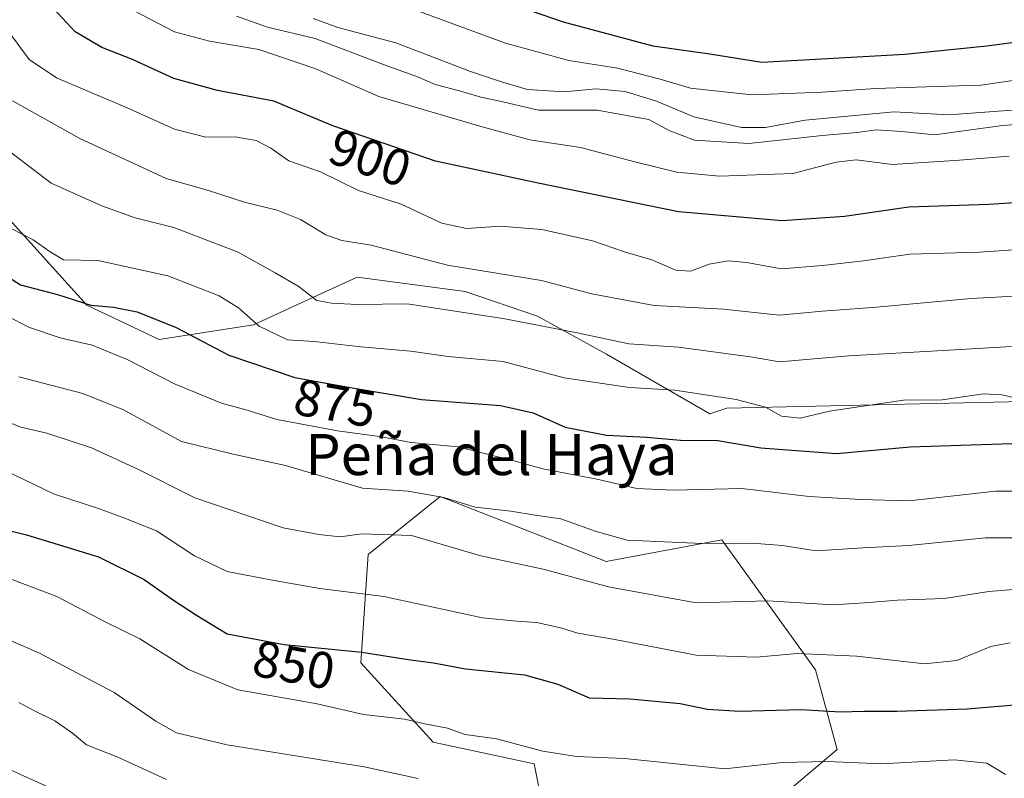
# Model space of a CAD drawing. Units: metres. Extents: x 563040 to 566479, y 4735660 to 4738005.
# Drawn here: x 564061 to 564253, y 4736749 to 4736897 of the extents above; entities that cross this region are included whole.
import ezdxf
from ezdxf.enums import TextEntityAlignment as Align

# ---------------------------------------------------------------- set-up
doc = ezdxf.new("R2010")
doc.units = ezdxf.units.M
doc.header["$MEASUREMENT"] = 0
for name, color, linetype, lineweight in [('Arbolado forestal CxS', 92, 'Continuous', 0), ('Curva de nivel maestra', 30, 'Continuous', 30), ('Curva de nivel normal', 30, 'Continuous', 0), ('Matorral CxS', 135, 'Continuous', 0), ('Rótulo de curva de nivel directora', 7, 'Continuous', 0), ('Texto cartográfico', 7, 'Continuous', 0)]:
    doc.layers.add(name, color=color, linetype=linetype, lineweight=lineweight)
doc.styles.add('Style-Arial', font='txt')

# ---------------------------------------------------------------- blocks, each defined once
blk = doc.blocks.new('*U16')
at = {"layer": 'Arbolado forestal CxS', "color": 92, "linetype": 'Continuous', "lineweight": 0}
blk.add_polyline3d([(564256.7203000002, 4736822.697100001, 880.713699999993), (564198.9681000002, 4736821.4429, 879.7063000000053), (564195.6678999999, 4736820.304300001, 878.9275999999956), (564175.5773, 4736831.928300001, 884.0301000000036), (564162.0994999995, 4736839.3059, 886.5043000000006), (564148.0345000001, 4736844.129699999, 888.3071000000054), (564127.0175000001, 4736846.9191, 887.7642999999954), (564116.8130999999, 4736842.227299999, 884.5516000000061), (564106.8573000003, 4736837.6503, 880.0041000000057), (564088.4848999997, 4736834.769500001, 873.5829999999987), (564074.3850999996, 4736841.499500001, 875.4205999999976), (564047.0566999996, 4736871.641899999, 881.1396999999997)], dxfattribs=at)

msp = doc.modelspace()

# ---------------------------------------------------------------- linework, layer by layer
at = {"layer": 'Arbolado forestal CxS', "color": 92, "linetype": 'Continuous', "lineweight": 0}
for points in [[(564047.0566999996, 4736871.641899999, 881.1396999999997), (564074.3850999996, 4736841.499500001, 875.4205999999976), (564088.4848999997, 4736834.769500001, 873.5829999999987), (564106.8573000003, 4736837.6503, 880.0041000000057), (564116.8130999999, 4736842.227299999, 884.5516000000061), (564127.0175000001, 4736846.9191, 887.7642999999954), (564148.0345000001, 4736844.129699999, 888.3071000000054), (564162.0994999995, 4736839.3059, 886.5043000000006), (564175.5773, 4736831.928300001, 884.0301000000036), (564195.6678999999, 4736820.304300001, 878.9275999999956), (564198.9681000002, 4736821.4429, 879.7063000000053), (564256.7203000002, 4736822.697100001, 880.713699999993)], [(564256.7203000002, 4736822.697100001, 880.713699999993), (564198.9681000002, 4736821.4429, 879.7063000000053), (564195.6678999999, 4736820.304300001, 878.9275999999956), (564175.5773, 4736831.928300001, 884.0301000000036), (564162.0994999995, 4736839.3059, 886.5043000000006), (564148.0345000001, 4736844.129699999, 888.3071000000054), (564127.0175000001, 4736846.9191, 887.7642999999954), (564116.8130999999, 4736842.227299999, 884.5516000000061), (564106.8573000003, 4736837.6503, 880.0041000000057), (564088.4848999997, 4736834.769500001, 873.5829999999987), (564074.3850999996, 4736841.499500001, 875.4205999999976), (564047.0566999996, 4736871.641899999, 881.1396999999997)], [(564194.5447000006, 4736733.143300001, 836.7740999999951), (564220.4533000002, 4736755.017899999, 847.2455999999949), (564216.2386999996, 4736770.477700001, 854.777700000006), (564197.9782999996, 4736795.7783, 866.1728000000004), (564175.5022999998, 4736791.5625, 862.9095999999992), (564143.1942999996, 4736804.2119, 865.8948999999993), (564129.1458999999, 4736792.9681, 859.2400999999956), (564127.7414999995, 4736771.885299999, 849.6122000000032), (564141.7880999995, 4736756.423900001, 844.1729999999952), (564161.4539000001, 4736752.206499999, 844.5080000000017), (564164.2637, 4736738.151699999, 839.2305000000052)], [(564164.2637, 4736738.151699999, 839.2305000000052), (564161.4539000001, 4736752.206499999, 844.5080000000017), (564141.7880999995, 4736756.423900001, 844.1729999999952), (564127.7414999995, 4736771.885299999, 849.6122000000032), (564129.1458999999, 4736792.9681, 859.2400999999956), (564143.1942999996, 4736804.2119, 865.8948999999993), (564175.5022999998, 4736791.5625, 862.9095999999992), (564197.9782999996, 4736795.7783, 866.1728000000004), (564216.2386999996, 4736770.477700001, 854.777700000006), (564220.4533000002, 4736755.017899999, 847.2455999999949), (564194.5447000006, 4736733.143300001, 836.7740999999951)]]:
    msp.add_polyline3d(points, dxfattribs=at)
at = {"layer": 'Curva de nivel maestra', "color": 30, "linetype": 'Continuous', "lineweight": 30, "flags": 128}
for points, elevation in [([(564050.29, 4736965.8101), (564067.1699999999, 4736955.360099999), (564071.1600000003, 4736951.690099999), (564073.9199999999, 4736948.450099999), (564077.5199999996, 4736941.5101), (564079.6600000003, 4736938.590100001), (564082.4400000004, 4736937.0801), (564088.9800000004, 4736934.100099999), (564098.1600000003, 4736928.0601), (564110.4900000002, 4736921.370100001), (564124.6299999999, 4736912.9101), (564134.5800000001, 4736908.420100001), (564143.8899999997, 4736904.690099999), (564167.1200000001, 4736896.630100001), (564184.5499999998, 4736891.940099999), (564195.6399999997, 4736890.360099999), (564205.7800000003, 4736888.800100001), (564233.6399999997, 4736890.350099999), (564249.6200000001, 4736891.940099999), (564257.8899999997, 4736893.020099999)], 925), ([(564263.0999999996, 4736861.890100001), (564249.9900000002, 4736861.050100001), (564234.4299999997, 4736860.520099999), (564221.8799999999, 4736858.7301), (564209.7699999996, 4736857.9001), (564189.5499999998, 4736859.640100001), (564162.2599999999, 4736865.210100001), (564142.2599999999, 4736869.5001), (564122.2599999999, 4736876.4001), (564110.8200000003, 4736881.190099999), (564099.8600000005, 4736883.280099999), (564091.3499999996, 4736885.610099999), (564083.2999999998, 4736889.300100001), (564077.2999999998, 4736891.6501), (564072.1600000003, 4736894.690099999), (564062.8700000001, 4736904.7301), (564059.1100000005, 4736909.420100001)], 900), ([(564055.8300000001, 4736849.030099999), (564061.4900000002, 4736845.460100001), (564068.7199999997, 4736843.550100001), (564075.1500000004, 4736841.470100001), (564079.5899999999, 4736841.0801), (564084.2300000004, 4736840.1601), (564091.7800000003, 4736837.110099999), (564102.0599999996, 4736831.7601), (564114.8700000001, 4736827.380100001), (564126.04, 4736825.4101), (564139.54, 4736823.100099999), (564154.9400000004, 4736821.920100001), (564161.2800000003, 4736820.520099999), (564167.4800000004, 4736817.710100001), (564175.5300000003, 4736816.1801), (564183.3300000001, 4736815.7601), (564189.9299999997, 4736815.1801), (564197.25, 4736815.140100001), (564205.5800000001, 4736813.7301), (564220.3300000001, 4736812.5801), (564234.6900000004, 4736813.920100001), (564256.4199999999, 4736814.640100001)], 875), ([(564052.5999999996, 4736799.2601), (564062.6900000004, 4736796.7501), (564076.6799999997, 4736792.470100001), (564085.5599999996, 4736788.100099999), (564091.25, 4736784.0801), (564095.7699999996, 4736781.140100001), (564101.7199999997, 4736777.4801), (564112.79, 4736775.420100001), (564127.9199999999, 4736773.960100001), (564136.9600000001, 4736772.540100001), (564141.8799999999, 4736771.850099999), (564148.1100000005, 4736770.6601), (564159.6100000005, 4736769.5001), (564166.0599999996, 4736767.700099999), (564172.1900000004, 4736765.050100001), (564180.1399999997, 4736764.840100001), (564189.9100000003, 4736763.970100001), (564195.25, 4736762.8301), (564201.4600000001, 4736762.440099999), (564213.4299999997, 4736762.770099999), (564221.1299999999, 4736762.300100001), (564225.6399999997, 4736762.460100001), (564232.0599999996, 4736762.4301), (564245.7699999996, 4736762.9001), (564256.5499999998, 4736763.8101)], 850)]:
    msp.add_lwpolyline(points, dxfattribs=dict(at, elevation=elevation))
at = {"layer": 'Curva de nivel normal', "color": 30, "linetype": 'Continuous', "lineweight": 0, "flags": 128}
for points, elevation in [([(564060.5, 4736951.1801), (564075.8799999999, 4736936.0801), (564086.8099999996, 4736927.340100001), (564096.5700000003, 4736920.1801), (564111.8700000001, 4736911.050100001), (564123.2800000003, 4736904.5601), (564155.9000000004, 4736892.440099999), (564168.2199999997, 4736889.090100001), (564177.7000000002, 4736887.5701), (564186.0300000003, 4736885.470100001), (564191.8899999997, 4736883.7401), (564203.8600000005, 4736882.420100001), (564217.6200000001, 4736882.9101), (564227.9400000004, 4736883.6601), (564239.8499999996, 4736884.0601), (564248.4500000002, 4736884.270099999), (564260.9699999997, 4736886.110099999)], 920), ([(564055.6600000003, 4736921.210100001), (564064.3200000003, 4736915.0601), (564072.29, 4736906.960100001), (564083.5899999999, 4736898.770099999), (564091.4500000002, 4736894.640100001), (564098.25, 4736892.850099999), (564107.8799999999, 4736891.2401), (564118.9600000001, 4736887.4901), (564131.2400000002, 4736882.110099999), (564151.3399999999, 4736876.1601), (564160.6399999997, 4736873.620100001), (564170.4800000004, 4736872.1801), (564181.0499999998, 4736869.360099999), (564189.25, 4736867.350099999), (564197.5800000001, 4736866.5701), (564211.8399999999, 4736867.100099999), (564220.29, 4736869.3201), (564224.1699999999, 4736869.780099999), (564231.25, 4736868.870100001), (564244.25, 4736869.6801), (564253.9100000003, 4736870.450099999)], 905), ([(564103.5099999999, 4736897.700099999), (564109.5700000003, 4736895.600099999), (564118.8600000005, 4736893.360099999), (564131.9299999997, 4736888.360099999), (564138.9400000004, 4736885.850099999), (564142.1900000004, 4736884.4001), (564146.9299999997, 4736883.220100001), (564151.0800000001, 4736881.960100001), (564154.5499999998, 4736881.2401), (564162.2999999998, 4736879.420100001), (564173.7300000004, 4736879.420100001), (564183.8200000003, 4736877.640100001), (564187.8799999999, 4736875.4301), (564192.6699999999, 4736873.600099999), (564203.2599999999, 4736872.960100001), (564217.5199999996, 4736874.520099999), (564224.3200000003, 4736875.0701), (564228.0599999996, 4736875.620100001), (564233.0700000003, 4736875.290100001), (564239.4100000003, 4736874.630100001), (564252.1600000003, 4736876.390100001), (564264.25, 4736877.4801)], 910), ([(564118.4600000001, 4736897.2401), (564123.2599999999, 4736895.520099999), (564134.5700000003, 4736892.5101), (564149.0700000003, 4736886.950099999), (564155.1399999997, 4736884.920100001), (564160.1500000004, 4736883.4301), (564167.2599999999, 4736882.9901), (564173.5199999996, 4736883.550100001), (564179.1699999999, 4736883.050100001), (564185.3099999996, 4736881.200099999), (564192.5800000001, 4736878.130100001), (564201.8399999999, 4736876.0601), (564206.5099999999, 4736876.0801), (564214.2400000002, 4736877.5101), (564231.5800000001, 4736879.0701), (564242.2800000003, 4736878.550100001), (564250.9600000001, 4736879.1601), (564258.2100000001, 4736879.690099999)], 915), ([(564058.3099999996, 4736895.890100001), (564063.1500000004, 4736889.2601), (564068.5199999996, 4736885.690099999), (564082.7199999997, 4736879.700099999), (564091.4600000001, 4736875.7501), (564097.5899999999, 4736874.140100001), (564103.2599999999, 4736874.210100001), (564107.3499999996, 4736873.520099999), (564110.2300000004, 4736872.0601), (564113.7199999997, 4736869.590100001), (564119.8799999999, 4736867.420100001), (564127.2699999996, 4736863.8101), (564135.5800000001, 4736861.120100001), (564143.5199999996, 4736857.440099999), (564148.2999999998, 4736856.380100001), (564154.9400000004, 4736856.870100001), (564162.9900000002, 4736856.200099999), (564172.8099999996, 4736854.020099999), (564179.2699999996, 4736851.8201), (564184.3799999999, 4736850.280099999), (564189.0300000003, 4736848.300100001), (564191.8799999999, 4736848.090100001), (564195.5700000003, 4736849.440099999), (564199.2999999998, 4736850.090100001), (564202.7999999998, 4736849.770099999), (564209.6399999997, 4736848.520099999), (564217.5800000001, 4736849.1801), (564225.5800000001, 4736850.120100001), (564234.5800000001, 4736851.390100001), (564248.1900000004, 4736851.790100001), (564264.4000000004, 4736852.890100001)], 895), ([(564266.8399999999, 4736843.9001), (564246.5099999999, 4736842.790100001), (564228.1399999997, 4736841.100099999), (564217.5800000001, 4736840.300100001), (564209.1399999997, 4736839.5101), (564198.3200000003, 4736840.720100001), (564184.8499999996, 4736841.4001), (564172.7000000002, 4736843.6601), (564162.9000000004, 4736846.280099999), (564144.6200000001, 4736849.2401), (564129.7400000002, 4736853.120100001), (564124.0700000003, 4736854.090100001), (564120.9500000002, 4736855.190099999), (564115.9699999997, 4736858.140100001), (564111.4400000004, 4736859.9801), (564105.2999999998, 4736861.460100001), (564098.0599999996, 4736863.8201), (564089.8399999999, 4736866.140100001), (564073.0099999999, 4736873.880100001), (564059.9500000002, 4736881.220100001)], 890), ([(564051.7999999998, 4736877.100099999), (564067.4800000004, 4736865.2401), (564077.3099999996, 4736860.8201), (564083.7999999998, 4736858.4901), (564091.3099999996, 4736856.5701), (564103.8700000001, 4736851.780099999), (564111.0300000003, 4736847.790100001), (564115.5099999999, 4736845.170100001), (564119.2000000002, 4736842.360099999), (564122.04, 4736841.840100001), (564127.0099999999, 4736841.590100001), (564136.7999999998, 4736841.720100001), (564155.7800000003, 4736838.790100001), (564170.1399999997, 4736836.0001), (564179.9199999999, 4736833.960100001), (564189.5700000003, 4736833.280099999), (564203.5599999996, 4736831.4301), (564209.2400000002, 4736830.4301), (564222.7000000002, 4736831.600099999), (564241.0800000001, 4736832.620100001), (564254.3700000001, 4736833.450099999)], 885), ([(564059.7800000003, 4736856.3101), (564063.9600000001, 4736854.170100001), (564067.2400000002, 4736851.880100001), (564069.8300000001, 4736850.3201), (564076.54, 4736850.1601), (564090.1699999999, 4736847.200099999), (564100.1900000004, 4736843.3101), (564103.9199999999, 4736840.960100001), (564107.9699999997, 4736837.360099999), (564113.4600000001, 4736834.720100001), (564118.6399999997, 4736834.4001), (564127.7300000004, 4736833.380100001), (564137.4800000004, 4736832.5001), (564144.7300000004, 4736831.4801), (564155.4400000004, 4736830.530099999), (564167.3099999996, 4736827.3201), (564180.0300000003, 4736825.4801), (564188.8399999999, 4736824.960100001), (564200.7800000003, 4736823.140100001), (564206.54, 4736821.620100001), (564209.6500000004, 4736819.880100001), (564213.2800000003, 4736819.470100001), (564218.9400000004, 4736820.8201), (564233.3600000005, 4736822.9801), (564240.8899999997, 4736823.040100001), (564248.9699999997, 4736824.190099999), (564252.5, 4736824.050100001), (564256.7999999998, 4736823.020099999)], 880), ([(564053.9800000004, 4736841.770099999), (564063.2699999996, 4736837.140100001), (564069.2199999997, 4736835.100099999), (564075.4600000001, 4736833.670100001), (564082.2599999999, 4736830.9301), (564091.5899999999, 4736826.0701), (564100.5899999999, 4736822.4001), (564105.5899999999, 4736821.030099999), (564111.4000000004, 4736819.200099999), (564123.2000000002, 4736816.9901), (564131.3499999996, 4736815.9001), (564137.5199999996, 4736814.7401), (564146.6600000003, 4736813.870100001), (564152.3099999996, 4736812.450099999), (564157.3300000001, 4736811.2601), (564163.1600000003, 4736809.630100001), (564174.0099999999, 4736807.520099999), (564181.4299999997, 4736805.8101), (564188.6299999999, 4736805.4801), (564201.8700000001, 4736805.7601), (564215, 4736804.220100001), (564225.0800000001, 4736803.640100001), (564234.5, 4736803.4101), (564251.3099999996, 4736805.270099999), (564267.3399999999, 4736805.2501)], 870), ([(564061.1799999997, 4736827.5001), (564073.6399999997, 4736824.2601), (564081.5300000003, 4736821.0701), (564092.8200000003, 4736814.920100001), (564102.8799999999, 4736812.4801), (564113.0999999996, 4736810.290100001), (564128.0599999996, 4736805.880100001), (564136.9400000004, 4736805.290100001), (564143.9000000004, 4736804.0601), (564150, 4736802.1601), (564156.9199999999, 4736801.4001), (564161.7000000002, 4736800.5701), (564166.6799999997, 4736799.890100001), (564173.3600000005, 4736797.470100001), (564179.5800000001, 4736795.7501), (564194.1600000003, 4736795.0601), (564203.8899999997, 4736795.140100001), (564209.8200000003, 4736794.6801), (564216.3700000001, 4736793.6501), (564225.4900000002, 4736794.2601), (564234.3300000001, 4736794.700099999), (564249.3200000003, 4736796.1801), (564257.6699999999, 4736796.1801)], 865), ([(564057.1500000004, 4736819.5001), (564061.5700000003, 4736817.7401), (564066.5999999996, 4736816.5701), (564075.29, 4736813.700099999), (564084.3200000003, 4736809.530099999), (564095.4199999999, 4736803.960100001), (564112.6200000001, 4736798.1601), (564119.54, 4736796.8101), (564123.7300000004, 4736796.4101), (564127.9199999999, 4736796.9801), (564137.5899999999, 4736796.620100001), (564151.0700000003, 4736792.6801), (564163.25, 4736790.110099999), (564175.9699999997, 4736786.6601), (564193, 4736783.550100001), (564206.9299999997, 4736783.950099999), (564219.6900000004, 4736783.120100001), (564225.7999999998, 4736783.540100001), (564232.2199999997, 4736784.040100001), (564241.2599999999, 4736784.360099999), (564249.9800000004, 4736785.7401), (564259.6100000005, 4736786.5001)], 860), ([(564058.7400000002, 4736809.1801), (564067.9000000004, 4736804.770099999), (564076.6500000004, 4736801.880100001), (564081.9199999999, 4736799.9801), (564087.9699999997, 4736797.5601), (564095.3700000001, 4736792.670100001), (564101.75, 4736789.630100001), (564110.1399999997, 4736788.020099999), (564119.7599999999, 4736786.3101), (564132.2300000004, 4736784.780099999), (564151.4400000004, 4736780.6501), (564158.0899999999, 4736779.970100001), (564161.9800000004, 4736779.6801), (564166.8799999999, 4736778.630100001), (564169.9600000001, 4736777.640100001), (564177.2000000002, 4736776.420100001), (564192.9800000004, 4736773.380100001), (564204.7400000002, 4736772.9901), (564212.6900000004, 4736773.700099999), (564224.2800000003, 4736773.1601), (564237.4699999997, 4736771.6801), (564243.7800000003, 4736772.340100001), (564250.3399999999, 4736775.030099999), (564254.1200000001, 4736775.7501)], 855), ([(564057.5800000001, 4736788.890100001), (564068.54, 4736784.7401), (564078, 4736779.8201), (564084.7000000002, 4736776.5001), (564094.2000000002, 4736770.540100001), (564103.8200000003, 4736766.610099999), (564119.2400000002, 4736763.860099999), (564128.25, 4736761.780099999), (564136.2699999996, 4736760.9001), (564140.2199999997, 4736759.970100001), (564144.5999999996, 4736759.1501), (564148.0499999998, 4736757.940099999), (564154.1699999999, 4736757.0601), (564163.1799999997, 4736754.670100001), (564169.7000000002, 4736753.640100001), (564179.0599999996, 4736753.2601), (564198.6200000001, 4736751.220100001), (564209.7400000002, 4736752.4301), (564218.5599999996, 4736752.640100001), (564229.0599999996, 4736752.200099999), (564243.2400000002, 4736752.9801), (564249.5800000001, 4736752.340100001), (564253.25, 4736750.1501)], 845), ([(564053.8399999999, 4736778.700099999), (564065.1900000004, 4736773.7301), (564079.7199999997, 4736766.110099999), (564087.8499999996, 4736760.520099999), (564091.8600000005, 4736758.2501), (564101.7199999997, 4736755.880100001), (564128.3700000001, 4736751.630100001), (564138.9100000003, 4736749.340100001)], 840), ([(564061.1399999997, 4736764.1501), (564064.0700000003, 4736762.590100001), (564068.1799999997, 4736760.540100001), (564071.5999999996, 4736758.140100001), (564074.3499999996, 4736755.880100001), (564080.4199999999, 4736753.470100001), (564089.9400000004, 4736749.1601)], 835), ([(564069.2100000001, 4736746.640100001), (564058.2599999999, 4736751.640100001)], 830)]:
    msp.add_lwpolyline(points, dxfattribs=dict(at, elevation=elevation))
at = {"layer": 'Matorral CxS', "color": 135, "linetype": 'Continuous', "lineweight": 0}
msp.add_polyline3d([(564164.2637, 4736738.151699999, 839.2305000000052), (564161.4539000001, 4736752.206499999, 844.5080000000017), (564141.7880999995, 4736756.423900001, 844.1729999999952), (564127.7414999995, 4736771.885299999, 849.6122000000032), (564129.1458999999, 4736792.9681, 859.2400999999956), (564143.1942999996, 4736804.2119, 865.8948999999993), (564175.5022999998, 4736791.5625, 862.9095999999992), (564197.9782999996, 4736795.7783, 866.1728000000004), (564216.2386999996, 4736770.477700001, 854.777700000006), (564220.4533000002, 4736755.017899999, 847.2455999999949), (564194.5447000006, 4736733.143300001, 836.7740999999951)], dxfattribs=at)
msp.add_polyline3d([(564164.2637, 4736738.151699999, 839.2305000000052), (564161.4539000001, 4736752.206499999, 844.5080000000017), (564141.7880999995, 4736756.423900001, 844.1729999999952), (564127.7414999995, 4736771.885299999, 849.6122000000032), (564129.1458999999, 4736792.9681, 859.2400999999956), (564143.1942999996, 4736804.2119, 865.8948999999993), (564175.5022999998, 4736791.5625, 862.9095999999992), (564197.9782999996, 4736795.7783, 866.1728000000004), (564216.2386999996, 4736770.477700001, 854.777700000006), (564220.4533000002, 4736755.017899999, 847.2455999999949), (564194.5447000006, 4736733.143300001, 836.7740999999951)], dxfattribs=at)

# ---------------------------------------------------------------- block references
at = {"layer": 'Arbolado forestal CxS', "color": 92, "linetype": 'Continuous', "lineweight": 0}
msp.add_blockref('*U16', (0, 0), dxfattribs=at)

# ---------------------------------------------------------------- texts
at = {"layer": 'Rótulo de curva de nivel directora', "color": 7, "linetype": 'Continuous', "lineweight": 0, "style": 'Style-Arial'}
for s, rotation, p in [('900', 340.9657480554195, (564129.5439681389, 4736870.155232267)), ('875', 349.9978113221543, (564122.7313986929, 4736822.409015668)), ('850', 349.4585024355785, (564114.6944867646, 4736771.474599845))]:
    msp.add_text(s, height=7.000000000000002, rotation=rotation, dxfattribs=at).set_placement(p, align=Align.MIDDLE_CENTER)
at = {"layer": 'Texto cartográfico', "color": 7, "linetype": 'Continuous', "lineweight": 0, "style": 'Style-Arial'}
msp.add_text('Peña del Haya', height=8, dxfattribs=at).set_placement((564153.142939024, 4736812.40015), align=Align.MIDDLE_CENTER)

doc.saveas('drawing.dxf')
